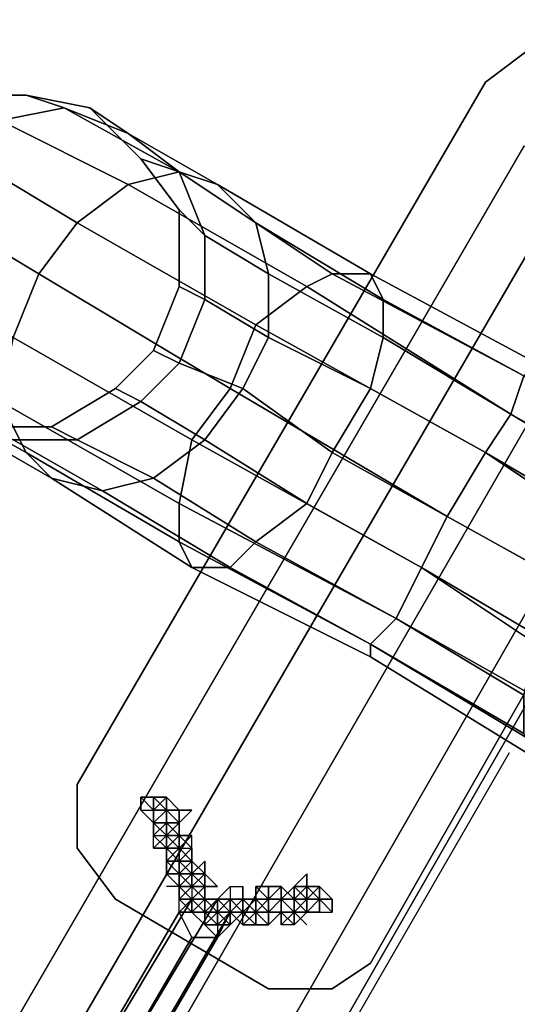
# Model space of a CAD drawing. Extents: x 4244 to 4831, y 8335 to 8791.
# Drawn here: x 4828 to 4828, y 8540 to 8541 of the extents above; entities that cross this region are included whole.
import ezdxf

# ---------------------------------------------------------------- set-up
doc = ezdxf.new("R2010")
doc.units = 0
doc.header["$MEASUREMENT"] = 0
doc.linetypes.add('ACAD_ISO02W100', pattern=[15, 12, -3])
doc.layers.add('001Equipment', color=5, linetype='CONTINUOUS')
doc.layers.add('002Fall Zone', color=6, linetype='ACAD_ISO02W100')

# ---------------------------------------------------------------- blocks, each defined once
blk = doc.blocks.new('*U72')
at = {"layer": '002Fall Zone'}
blk.add_lwpolyline([(30, -67), (-30, -67), (-30, 67), (30, 67)], close=True, dxfattribs=at)
blk = doc.blocks.new('*U73')
at = {"layer": '002Fall Zone', "color": 0, "linetype": 'ByBlock', "lineweight": -2, "rotation": 240}
blk.add_blockref('*U72', (6669.489, 8618.047), dxfattribs=at)
blk = doc.blocks.new('A$C6016131B')
at = {"layer": '001Equipment', "flags": 128}
for points in [[(78.955, -26.033), (79.843, -25.367), (80.953, -25.589), (79.843, -25.367)], [(71.852, -38.242), (78.955, -26.033), (71.852, -38.242)], [(69.854, -26.255), (70.964, -26.255), (71.63, -26.477), (70.52, -26.699)], [(70.52, -26.699), (71.63, -26.477), (70.964, -26.255), (69.854, -26.255)], [(70.964, -26.255), (72.074, -26.477), (72.74, -26.921), (71.63, -26.477)], [(71.63, -26.477), (72.74, -26.921), (72.074, -26.477), (70.964, -26.255)], [(70.52, -26.699), (71.63, -26.477), (73.628, -27.587), (72.74, -27.809)], [(72.74, -27.809), (73.628, -27.587), (71.63, -26.477), (70.52, -26.699)], [(71.63, -26.477), (72.74, -26.921), (74.294, -27.809), (73.628, -27.587)], [(73.628, -27.587), (74.294, -27.809), (72.74, -26.921), (71.63, -26.477)], [(72.074, -26.477), (72.962, -27.365), (73.628, -27.587), (72.74, -26.921)], [(72.74, -26.921), (73.628, -27.587), (72.962, -27.365), (72.074, -26.477)], [(69.632, -27.143), (70.52, -26.699), (72.74, -27.809), (71.852, -28.475)], [(71.852, -28.475), (72.74, -27.809), (70.52, -26.699), (69.632, -27.143)], [(72.74, -26.921), (73.628, -27.587), (74.96, -28.475), (74.294, -27.809)], [(74.294, -27.809), (74.96, -28.475), (73.628, -27.587), (72.74, -26.921)], [(68.966, -28.031), (69.632, -27.143), (71.852, -28.475), (71.186, -29.363)], [(71.186, -29.363), (71.852, -28.475), (69.632, -27.143), (68.966, -28.031)], [(72.962, -27.365), (73.628, -28.253), (74.072, -28.697), (73.628, -27.587)], [(73.628, -27.587), (74.072, -28.697), (73.628, -28.253), (72.962, -27.365)], [(72.74, -27.809), (73.628, -27.587), (76.291, -29.363), (75.847, -29.585)], [(75.847, -29.585), (76.291, -29.363), (73.628, -27.587), (72.74, -27.809)], [(73.628, -27.587), (74.294, -27.809), (76.957, -29.363), (76.291, -29.363)], [(73.628, -27.587), (74.072, -28.697), (75.182, -29.363), (74.96, -28.475)], [(74.96, -28.475), (75.182, -29.363), (74.072, -28.697), (73.628, -27.587)], [(76.291, -29.363), (76.957, -29.363), (74.294, -27.809), (73.628, -27.587)], [(71.852, -28.475), (72.74, -27.809), (75.847, -29.585), (74.96, -30.251)], [(74.96, -30.251), (75.847, -29.585), (72.74, -27.809), (71.852, -28.475)], [(74.294, -27.809), (74.96, -28.475), (77.179, -29.807), (76.957, -29.363)], [(76.957, -29.363), (77.179, -29.807), (74.96, -28.475), (74.294, -27.809)], [(68.522, -29.141), (68.966, -28.031), (71.186, -29.363), (70.742, -30.473)], [(70.742, -30.473), (71.186, -29.363), (68.966, -28.031), (68.522, -29.141)], [(73.628, -28.253), (73.628, -29.585), (74.072, -29.807), (74.072, -28.697)], [(74.072, -28.697), (74.072, -29.807), (73.628, -29.585), (73.628, -28.253)], [(71.186, -29.363), (71.852, -28.475), (74.96, -30.251), (74.516, -31.36)], [(74.516, -31.36), (74.96, -30.251), (71.852, -28.475), (71.186, -29.363)], [(74.96, -28.475), (75.182, -29.363), (77.179, -30.473), (77.179, -29.807)], [(77.179, -29.807), (77.179, -30.473), (75.182, -29.363), (74.96, -28.475)], [(74.072, -28.697), (74.072, -29.807), (75.182, -30.473), (75.182, -29.363)], [(75.182, -29.363), (75.182, -30.473), (74.072, -29.807), (74.072, -28.697)], [(84.061, -28.919), (76.957, -41.349), (84.061, -28.919)], [(70.742, -30.473), (71.186, -29.363), (74.516, -31.36), (73.85, -32.248)], [(73.85, -32.248), (74.516, -31.36), (71.186, -29.363), (70.742, -30.473)], [(75.182, -29.363), (75.182, -30.473), (76.957, -31.36), (77.179, -30.473)], [(77.179, -30.473), (76.957, -31.36), (75.182, -30.473), (75.182, -29.363)], [(75.847, -29.585), (76.291, -29.363), (79.621, -31.138), (79.399, -31.804)], [(79.399, -31.804), (79.621, -31.138), (76.291, -29.363), (75.847, -29.585)], [(76.291, -29.363), (76.957, -29.363), (79.843, -30.916), (79.621, -31.138)], [(79.621, -31.138), (79.843, -30.916), (76.957, -29.363), (76.291, -29.363)], [(76.957, -29.363), (77.179, -29.807), (79.621, -31.138), (79.843, -30.916)], [(79.843, -30.916), (79.621, -31.138), (77.179, -29.807), (76.957, -29.363)], [(73.628, -29.585), (73.184, -30.694), (73.628, -30.916), (74.072, -29.807)], [(74.072, -29.807), (73.628, -30.916), (73.184, -30.694), (73.628, -29.585)], [(74.96, -30.251), (75.847, -29.585), (79.399, -31.804), (78.955, -32.47)], [(78.955, -32.47), (79.399, -31.804), (75.847, -29.585), (74.96, -30.251)], [(74.072, -29.807), (73.628, -30.916), (74.738, -31.36), (75.182, -30.473)], [(75.182, -30.473), (74.738, -31.36), (73.628, -30.916), (74.072, -29.807)], [(77.179, -29.807), (77.179, -30.473), (79.399, -31.804), (79.621, -31.138)], [(79.621, -31.138), (79.399, -31.804), (77.179, -30.473), (77.179, -29.807)], [(68.966, -31.36), (68.522, -30.251), (70.52, -31.582), (70.964, -32.47)], [(70.964, -32.47), (70.52, -31.582), (68.522, -30.251), (68.966, -31.36)], [(74.516, -31.36), (74.96, -30.251), (78.955, -32.47), (78.289, -33.58)], [(78.289, -33.58), (78.955, -32.47), (74.96, -30.251), (74.516, -31.36)], [(70.52, -31.582), (70.742, -30.473), (73.85, -32.248), (73.628, -33.358)], [(73.628, -33.358), (73.85, -32.248), (70.742, -30.473), (70.52, -31.582)], [(75.182, -30.473), (74.738, -31.36), (76.291, -32.47), (76.957, -31.36)], [(76.957, -31.36), (76.291, -32.47), (74.738, -31.36), (75.182, -30.473)], [(77.179, -30.473), (76.957, -31.36), (78.955, -32.47), (79.399, -31.804)], [(79.399, -31.804), (78.955, -32.47), (76.957, -31.36), (77.179, -30.473)], [(73.184, -30.694), (72.518, -31.36), (72.962, -31.582), (73.628, -30.916)], [(73.628, -30.916), (72.962, -31.582), (72.518, -31.36), (73.184, -30.694)], [(73.628, -30.916), (72.962, -31.582), (74.072, -32.248), (74.738, -31.36)], [(74.738, -31.36), (74.072, -32.248), (72.962, -31.582), (73.628, -30.916)], [(79.621, -31.138), (79.399, -31.804), (81.619, -33.136), (82.285, -32.692)], [(79.399, -31.804), (79.621, -31.138), (82.951, -33.136), (82.951, -33.802)], [(82.285, -32.692), (81.619, -33.136), (79.399, -31.804), (79.621, -31.138)], [(82.951, -33.802), (82.951, -33.136), (79.621, -31.138), (79.399, -31.804)], [(69.854, -32.026), (68.966, -31.36), (70.964, -32.47), (71.408, -32.914)], [(71.408, -32.914), (70.964, -32.47), (68.966, -31.36), (69.854, -32.026)], [(72.518, -31.36), (71.408, -32.026), (71.852, -32.248), (72.962, -31.582)], [(72.962, -31.582), (71.852, -32.248), (71.408, -32.026), (72.518, -31.36)], [(73.85, -32.248), (74.516, -31.36), (78.289, -33.58), (77.845, -34.468)], [(77.845, -34.468), (78.289, -33.58), (74.516, -31.36), (73.85, -32.248)], [(74.738, -31.36), (74.072, -32.248), (75.847, -33.358), (76.291, -32.47)], [(76.291, -32.47), (75.847, -33.358), (74.072, -32.248), (74.738, -31.36)], [(76.957, -31.36), (76.291, -32.47), (78.289, -33.58), (78.955, -32.47)], [(78.955, -32.47), (78.289, -33.58), (76.291, -32.47), (76.957, -31.36)], [(70.964, -32.47), (70.52, -31.582), (73.628, -33.358), (73.628, -34.024)], [(73.628, -34.024), (73.628, -33.358), (70.52, -31.582), (70.964, -32.47)], [(72.962, -31.582), (71.852, -32.248), (73.184, -32.914), (74.072, -32.248)], [(74.072, -32.248), (73.184, -32.914), (71.852, -32.248), (72.962, -31.582)], [(79.399, -31.804), (78.955, -32.47), (80.953, -33.802), (81.619, -33.136)], [(78.955, -32.47), (79.399, -31.804), (82.951, -33.802), (82.729, -34.69)], [(81.619, -33.136), (80.953, -33.802), (78.955, -32.47), (79.399, -31.804)], [(82.729, -34.69), (82.951, -33.802), (79.399, -31.804), (78.955, -32.47)], [(70.742, -32.248), (69.854, -32.026), (71.408, -32.914), (72.296, -33.136)], [(72.296, -33.136), (71.408, -32.914), (69.854, -32.026), (70.742, -32.248)], [(71.408, -32.026), (70.298, -32.026), (70.742, -32.248), (71.852, -32.248)], [(71.852, -32.248), (70.742, -32.248), (70.298, -32.026), (71.408, -32.026)], [(71.852, -32.248), (70.742, -32.248), (72.296, -33.136), (73.184, -32.914)], [(73.184, -32.914), (72.296, -33.136), (70.742, -32.248), (71.852, -32.248)], [(74.072, -32.248), (73.184, -32.914), (74.96, -34.024), (75.847, -33.358)], [(75.847, -33.358), (74.96, -34.024), (73.184, -32.914), (74.072, -32.248)], [(73.628, -33.358), (73.85, -32.248), (77.845, -34.468), (77.401, -35.356)], [(77.401, -35.356), (77.845, -34.468), (73.85, -32.248), (73.628, -33.358)], [(71.408, -32.914), (70.964, -32.47), (73.628, -34.024), (73.85, -34.468)], [(73.85, -34.468), (73.628, -34.024), (70.964, -32.47), (71.408, -32.914)], [(76.291, -32.47), (75.847, -33.358), (77.845, -34.468), (78.289, -33.58)], [(78.289, -33.58), (77.845, -34.468), (75.847, -33.358), (76.291, -32.47)], [(78.955, -32.47), (78.289, -33.58), (80.287, -34.69), (80.953, -33.802)], [(78.289, -33.58), (78.955, -32.47), (82.729, -34.69), (82.285, -35.8)], [(80.953, -33.802), (80.287, -34.69), (78.289, -33.58), (78.955, -32.47)], [(82.285, -35.8), (82.729, -34.69), (78.955, -32.47), (78.289, -33.58)], [(72.296, -33.136), (71.408, -32.914), (73.85, -34.468), (74.516, -34.468)], [(74.516, -34.468), (73.85, -34.468), (71.408, -32.914), (72.296, -33.136)], [(73.184, -32.914), (72.296, -33.136), (74.516, -34.468), (74.96, -34.024)], [(74.96, -34.024), (74.516, -34.468), (72.296, -33.136), (73.184, -32.914)], [(73.628, -34.024), (73.628, -33.358), (77.401, -35.356), (76.957, -35.8)], [(76.957, -35.8), (77.401, -35.356), (73.628, -33.358), (73.628, -34.024)], [(75.847, -33.358), (74.96, -34.024), (77.401, -35.356), (77.845, -34.468)], [(77.845, -34.468), (77.401, -35.356), (74.96, -34.024), (75.847, -33.358)], [(77.845, -34.468), (78.289, -33.58), (82.285, -35.8), (81.619, -36.688)], [(78.289, -33.58), (77.845, -34.468), (79.843, -35.8), (80.287, -34.69)], [(81.619, -36.688), (82.285, -35.8), (78.289, -33.58), (77.845, -34.468)], [(80.287, -34.69), (79.843, -35.8), (77.845, -34.468), (78.289, -33.58)], [(73.85, -34.468), (73.628, -34.024), (76.957, -35.8), (76.957, -36.022)], [(76.957, -36.022), (76.957, -35.8), (73.628, -34.024), (73.85, -34.468)], [(74.96, -34.024), (74.516, -34.468), (76.957, -35.8), (77.401, -35.356)], [(77.401, -35.356), (76.957, -35.8), (74.516, -34.468), (74.96, -34.024)], [(74.516, -34.468), (73.85, -34.468), (76.957, -36.022), (76.957, -35.8)], [(76.957, -35.8), (76.957, -36.022), (73.85, -34.468), (74.516, -34.468)], [(77.401, -35.356), (77.845, -34.468), (81.619, -36.688), (80.953, -37.354)], [(77.845, -34.468), (77.401, -35.356), (79.621, -36.688), (79.843, -35.8)], [(80.953, -37.354), (81.619, -36.688), (77.845, -34.468), (77.401, -35.356)], [(79.843, -35.8), (79.621, -36.688), (77.401, -35.356), (77.845, -34.468)], [(76.957, -35.8), (77.401, -35.356), (80.953, -37.354), (80.287, -37.798)], [(77.401, -35.356), (76.957, -35.8), (79.621, -37.354), (79.621, -36.688)], [(80.287, -37.798), (80.953, -37.354), (77.401, -35.356), (76.957, -35.8)], [(79.621, -36.688), (79.621, -37.354), (76.957, -35.8), (77.401, -35.356)], [(76.957, -36.022), (76.957, -35.8), (80.287, -37.798), (79.843, -37.798)], [(76.957, -35.8), (76.957, -36.022), (79.843, -37.798), (79.621, -37.354)], [(79.843, -37.798), (80.287, -37.798), (76.957, -35.8), (76.957, -36.022)], [(79.621, -37.354), (79.843, -37.798), (76.957, -36.022), (76.957, -35.8)], [(72.518, -40.239), (71.852, -39.351), (71.852, -38.242), (71.852, -39.351)], [(72.962, -38.464), (72.962, -38.686)], [(73.628, -38.908), (73.406, -38.908), (73.184, -38.908), (73.184, -38.686), (73.184, -38.464), (72.962, -38.464), (73.184, -38.464), (73.406, -38.686), (73.406, -38.908), (73.406, -38.686), (73.628, -38.686)], [(73.184, -38.686), (72.962, -38.464), (73.184, -38.464)], [(72.962, -38.686), (73.184, -38.686), (73.184, -38.464), (72.962, -38.464)], [(73.406, -38.908), (73.406, -39.129), (73.628, -39.129), (73.406, -38.908), (73.184, -38.908), (73.406, -39.129), (73.184, -39.351), (73.406, -39.351), (73.406, -39.129), (73.628, -38.908), (73.628, -38.686), (73.406, -38.464), (73.184, -38.686), (73.184, -38.908), (73.406, -38.686)], [(73.406, -38.908), (73.184, -38.908), (73.184, -38.686), (73.406, -38.686), (73.406, -38.464), (73.406, -38.686), (73.406, -38.908), (73.628, -38.908)], [(73.184, -38.686), (73.406, -38.464)], [(73.406, -38.464), (73.628, -38.686)], [(73.406, -38.464), (73.628, -38.686)], [(73.184, -38.908), (73.184, -38.686)], [(73.406, -38.686), (73.628, -38.686), (73.85, -38.686), (73.628, -38.908), (73.406, -38.908), (73.406, -38.686)], [(73.85, -38.686), (73.628, -38.686), (73.406, -38.686), (73.406, -38.908), (73.628, -38.908), (73.85, -38.686)], [(73.406, -38.686), (73.628, -38.686)], [(73.628, -38.908), (73.628, -38.686), (73.406, -38.686)], [(73.406, -38.686), (73.628, -38.686)], [(73.628, -38.908), (73.628, -38.686)], [(73.406, -39.351), (73.406, -39.129), (73.184, -38.908), (73.184, -39.129)], [(73.184, -38.908), (73.406, -38.908)], [(73.406, -39.351), (73.406, -39.129), (73.628, -39.129), (73.406, -38.908), (73.184, -39.129)], [(73.184, -38.908), (73.406, -38.908)], [(73.406, -38.908), (73.184, -38.908), (73.184, -39.129), (73.406, -39.129), (73.184, -39.351), (73.184, -39.129), (73.406, -38.908), (73.406, -39.129), (73.628, -39.129), (73.628, -39.351), (73.628, -39.573), (73.85, -39.573), (73.85, -39.351), (73.628, -39.129)], [(73.184, -39.129), (73.406, -38.908)], [(73.184, -39.129), (73.406, -38.908)], [(73.184, -39.129), (73.184, -38.908)], [(73.406, -38.908), (73.628, -38.908)], [(73.406, -38.908), (73.628, -38.908)], [(73.406, -39.129), (73.628, -39.129), (73.406, -38.908)], [(73.406, -39.351), (73.184, -39.351), (73.406, -39.129)], [(73.628, -39.795), (73.406, -39.573), (73.628, -39.573), (73.406, -39.351), (73.406, -39.573), (73.406, -39.795), (73.628, -39.795), (73.628, -39.573), (73.85, -39.351), (73.628, -39.129), (73.628, -39.351), (73.406, -39.351), (73.628, -39.351), (73.628, -39.129), (73.628, -39.351), (73.628, -39.573)], [(73.406, -39.351), (73.406, -39.129), (73.628, -39.351), (73.85, -39.351), (73.628, -39.573)], [(73.406, -39.351), (73.406, -39.129)], [(73.628, -39.129), (73.85, -39.351)], [(73.628, -39.129), (73.85, -39.129)], [(73.628, -39.351), (73.628, -39.129), (73.85, -39.351), (73.85, -39.573)], [(73.184, -39.351), (73.406, -39.351)], [(73.628, -39.573), (73.406, -39.351), (73.628, -39.351)], [(73.628, -39.573), (73.85, -39.351)], [(73.628, -39.573), (73.85, -39.351)], [(73.85, -39.573), (73.85, -39.351)], [(73.406, -39.573), (73.628, -39.573)], [(73.628, -39.573), (73.85, -39.795), (73.628, -40.017), (73.406, -39.795), (73.406, -39.573)], [(73.628, -39.795), (73.628, -39.573), (73.85, -39.573), (73.628, -39.795), (73.628, -39.573), (73.628, -39.795), (73.628, -40.017), (73.628, -39.795), (73.85, -39.573), (73.85, -39.795), (73.628, -39.795), (73.85, -39.795), (73.85, -40.017), (73.628, -40.017), (73.628, -39.795), (73.628, -39.573), (73.406, -39.573), (73.406, -39.795), (73.628, -40.017), (73.85, -40.017), (74.072, -40.239), (74.072, -40.017), (73.85, -39.795), (73.628, -39.795), (73.628, -39.573), (73.628, -39.795), (73.85, -39.573), (73.628, -39.795), (73.406, -39.795), (73.628, -39.795), (73.628, -40.017)], [(73.406, -39.573), (73.628, -39.573)], [(73.628, -39.573), (73.85, -39.573)], [(73.628, -39.795), (73.628, -39.573), (73.628, -39.795)], [(74.072, -39.573), (74.072, -39.795)], [(73.406, -39.795), (73.628, -40.017)], [(73.628, -39.795), (73.85, -39.795)], [(73.628, -39.795), (73.628, -40.017)], [(73.628, -40.017), (73.85, -39.795)], [(73.85, -40.239), (74.072, -40.461), (73.85, -40.461), (74.072, -40.461), (73.85, -40.239), (73.85, -40.461), (73.628, -40.461), (73.628, -40.239), (73.628, -40.017), (73.85, -40.017), (73.85, -39.795), (74.072, -39.795), (74.072, -40.017), (73.85, -40.239), (74.072, -40.239), (74.072, -40.461), (74.072, -40.239), (74.072, -40.017), (74.072, -40.239)], [(74.072, -39.795), (73.85, -39.795), (73.85, -40.017)], [(73.85, -39.795), (74.072, -39.795)], [(73.85, -39.795), (74.072, -39.795)], [(73.85, -39.795), (74.072, -39.795)], [(74.072, -40.017), (74.072, -39.795)], [(74.072, -39.795), (74.294, -40.017)], [(75.626, -40.017), (75.847, -39.795), (75.847, -40.017), (76.069, -40.017), (75.847, -40.239), (75.626, -40.239), (75.626, -40.017)], [(76.069, -40.017), (75.847, -40.017), (75.847, -39.795), (75.626, -40.017), (75.626, -40.239), (75.847, -40.239), (76.069, -40.017)], [(73.628, -40.017), (73.85, -40.017), (73.85, -40.239), (73.85, -40.461), (73.85, -40.239)], [(73.628, -40.017), (73.85, -40.017)], [(73.628, -40.239), (73.628, -40.017)], [(73.85, -40.017), (74.072, -40.017)], [(73.85, -40.017), (74.072, -40.017)], [(73.85, -40.017), (74.072, -40.017)], [(74.072, -40.239), (74.072, -40.017)], [(74.072, -40.239), (74.072, -40.017)], [(74.072, -40.017), (74.072, -40.239), (74.072, -40.017), (74.294, -40.017)], [(74.738, -40.239), (74.738, -40.461), (74.516, -40.461), (74.294, -40.461), (74.294, -40.239), (74.516, -40.017), (74.738, -40.017)], [(74.738, -40.239), (74.738, -40.017)], [(75.182, -40.017), (75.182, -40.239), (74.96, -40.461), (75.182, -40.461), (75.404, -40.461), (75.404, -40.239), (75.404, -40.017)], [(75.182, -40.239), (74.96, -40.017)], [(75.626, -40.239), (75.626, -40.461), (75.847, -40.461), (75.626, -40.683), (75.404, -40.461), (75.182, -40.461), (75.182, -40.239), (75.182, -40.017), (74.96, -40.017), (74.96, -40.239), (75.182, -40.461), (75.404, -40.239), (75.626, -40.239), (75.626, -40.461), (75.404, -40.461), (75.182, -40.461), (75.182, -40.239), (75.404, -40.017), (75.404, -40.239), (75.182, -40.461), (75.182, -40.239), (75.404, -40.239)], [(74.96, -40.239), (74.96, -40.017)], [(75.182, -40.239), (75.404, -40.239), (75.404, -40.017)], [(75.626, -40.239), (75.626, -40.017), (75.847, -40.017), (75.626, -40.017), (75.847, -40.239), (75.847, -40.461), (75.626, -40.461), (75.847, -40.461), (75.626, -40.461), (75.404, -40.461), (75.626, -40.461), (75.847, -40.461), (75.847, -40.239), (76.069, -40.239), (75.847, -40.017), (75.626, -40.239), (75.404, -40.239)], [(75.404, -40.239), (75.626, -40.017), (75.626, -40.239)], [(75.847, -40.461), (75.626, -40.239), (75.626, -40.017), (75.847, -40.239), (76.069, -40.017), (76.069, -40.239)], [(75.626, -40.239), (75.847, -40.239), (75.847, -40.017)], [(75.626, -40.239), (75.847, -40.017), (75.847, -40.239)], [(75.626, -40.017), (75.847, -40.017)], [(75.626, -40.239), (75.626, -40.017)], [(76.069, -40.017), (75.847, -40.017)], [(76.069, -40.239), (75.847, -40.017)], [(76.069, -40.239), (75.847, -40.017)], [(76.069, -40.239), (76.069, -40.017), (75.847, -40.239), (75.847, -40.461), (76.069, -40.461), (76.291, -40.461), (76.291, -40.239)], [(75.847, -40.239), (76.069, -40.017)], [(75.182, -41.793), (72.518, -40.239), (75.182, -41.793)], [(73.628, -40.239), (73.85, -40.239)], [(73.628, -40.239), (73.85, -40.239), (73.628, -40.461)], [(73.85, -40.461), (74.072, -40.239), (74.072, -40.461), (74.072, -40.683), (74.294, -40.461), (74.072, -40.461), (73.85, -40.461), (73.628, -40.461)], [(73.628, -40.461), (73.85, -40.239)], [(73.628, -40.461), (73.85, -40.239)], [(74.072, -40.239), (73.85, -40.239)], [(73.85, -40.461), (73.85, -40.239)], [(73.85, -40.461), (73.85, -40.239)], [(74.294, -40.683), (74.294, -40.461), (74.072, -40.461), (74.072, -40.239), (74.072, -40.461), (74.294, -40.461)], [(74.072, -40.461), (74.294, -40.239)], [(74.072, -40.461), (74.072, -40.239)], [(74.072, -40.461), (74.072, -40.239)], [(74.294, -40.461), (74.294, -40.239), (74.516, -40.239), (74.294, -40.239), (74.516, -40.461), (74.294, -40.239), (74.516, -40.239), (74.294, -40.239), (74.516, -40.239), (74.738, -40.461), (74.516, -40.461), (74.294, -40.461), (74.294, -40.683), (74.294, -40.905), (74.072, -40.683), (74.294, -40.683), (74.294, -40.461), (74.294, -40.683), (74.516, -40.683), (74.738, -40.461), (74.516, -40.461)], [(74.072, -40.461), (74.072, -40.239)], [(74.072, -40.461), (74.294, -40.239)], [(74.072, -40.461), (74.072, -40.239)], [(74.516, -40.461), (74.294, -40.461), (74.294, -40.239), (74.516, -40.239)], [(74.294, -40.239), (74.516, -40.239)], [(74.516, -40.461), (74.516, -40.239)], [(74.738, -40.461), (74.516, -40.239)], [(74.516, -40.239), (74.738, -40.239)], [(74.516, -40.461), (74.516, -40.239)], [(74.516, -40.461), (74.516, -40.239)], [(74.738, -40.239), (74.516, -40.239)], [(74.516, -40.239), (74.516, -40.461)], [(74.516, -40.239), (74.738, -40.239), (74.516, -40.239)], [(74.96, -40.461), (74.96, -40.239), (75.182, -40.239), (75.182, -40.461), (75.404, -40.461), (75.182, -40.683), (74.96, -40.461), (74.738, -40.461), (74.96, -40.683), (75.182, -40.683), (74.96, -40.683)], [(74.738, -40.461), (74.96, -40.239)], [(74.96, -40.683), (74.96, -40.461), (74.96, -40.239), (74.96, -40.461), (74.738, -40.683), (74.738, -40.461), (74.96, -40.461), (74.738, -40.461), (74.738, -40.239), (74.738, -40.461), (74.96, -40.239), (74.96, -40.461), (74.738, -40.683), (74.738, -40.461), (74.96, -40.239), (74.96, -40.461)], [(74.96, -40.461), (75.182, -40.461), (74.96, -40.239), (74.738, -40.239), (74.96, -40.239)], [(74.738, -40.461), (74.738, -40.239)], [(74.96, -40.461), (74.96, -40.239), (75.182, -40.239), (75.404, -40.239), (75.182, -40.239), (75.404, -40.239), (75.182, -40.461), (75.182, -40.683), (74.96, -40.683)], [(75.182, -40.239), (74.96, -40.239)], [(74.96, -40.461), (74.96, -40.239)], [(75.404, -40.239), (75.182, -40.239), (74.96, -40.239), (75.182, -40.239)], [(75.404, -40.239), (75.182, -40.239)], [(75.626, -40.461), (75.404, -40.239), (75.404, -40.461)], [(75.626, -40.239), (75.626, -40.461)], [(75.626, -40.461), (75.626, -40.239)], [(75.626, -40.461), (75.626, -40.239)], [(75.847, -40.239), (76.069, -40.239)], [(75.847, -40.461), (76.069, -40.239)], [(76.069, -40.239), (76.069, -40.461)], [(76.069, -40.461), (76.069, -40.239)], [(76.069, -40.239), (76.291, -40.239)], [(76.069, -40.239), (76.291, -40.239)], [(76.291, -40.461), (76.291, -40.239)], [(73.628, -40.461), (73.85, -40.461)], [(73.85, -40.461), (74.072, -40.461)], [(74.072, -40.683), (74.072, -40.461)], [(74.294, -40.683), (74.072, -40.683), (74.294, -40.461)], [(74.072, -40.683), (74.072, -40.461)], [(74.294, -40.683), (74.072, -40.683), (74.072, -40.461), (74.294, -40.461)], [(74.072, -40.683), (74.072, -40.461)], [(74.072, -40.683), (74.072, -40.461)], [(74.294, -40.683), (74.294, -40.461)], [(74.516, -40.683), (74.294, -40.683), (74.516, -40.461), (74.294, -40.461)], [(74.516, -40.461), (74.294, -40.461)], [(74.294, -40.683), (74.516, -40.683), (74.516, -40.461)], [(74.294, -40.683), (74.516, -40.461)], [(74.516, -40.683), (74.516, -40.461)], [(74.516, -40.683), (74.516, -40.461)], [(74.516, -40.683), (74.516, -40.461)], [(74.96, -40.683), (74.738, -40.461)], [(74.96, -40.683), (74.738, -40.461)], [(74.96, -40.461), (75.182, -40.461)], [(74.96, -40.461), (75.182, -40.461)], [(74.96, -40.461), (75.182, -40.461)], [(75.182, -40.683), (75.182, -40.461)], [(75.404, -40.683), (75.626, -40.461), (75.626, -40.683)], [(75.626, -40.461), (75.404, -40.461)], [(75.626, -40.461), (75.404, -40.461)], [(75.404, -40.683), (75.404, -40.461)], [(75.626, -40.683), (75.626, -40.461)], [(74.294, -40.683), (74.072, -40.683)], [(74.294, -40.683), (74.516, -40.683)], [(74.294, -40.683), (74.516, -40.683)], [(74.516, -40.683), (74.294, -40.683)], [(74.96, -40.683), (74.738, -40.683)], [(74.96, -40.683), (74.738, -40.683)], [(76.957, -41.349), (76.291, -41.793), (75.182, -41.793), (76.291, -41.793)]]:
    blk.add_lwpolyline(points, close=True, dxfattribs=at)
at = {"layer": '001Equipment'}
for points in [[(79.621, -27.143), (61.419, -58.441), (62.307, -58.885), (80.509, -27.587)], [(80.509, -27.587), (79.621, -27.143), (61.419, -58.441), (62.307, -58.885), (63.639, -59.773), (81.841, -28.253)], [(79.621, -27.143), (61.419, -58.441), (62.307, -58.885), (63.639, -59.773), (65.193, -60.439), (65.859, -60.883), (83.839, -29.585), (83.173, -29.141), (81.841, -28.253), (80.509, -27.587)], [(81.841, -28.253), (80.509, -27.587), (62.307, -58.885), (63.639, -59.773), (65.193, -60.439), (83.173, -29.141)], [(80.509, -27.587), (62.307, -58.885)], [(83.173, -29.141), (83.839, -29.585), (65.859, -60.883), (65.193, -60.439), (63.639, -59.773), (81.841, -28.253)], [(81.841, -28.253), (63.639, -59.773)], [(65.859, -60.883), (65.193, -60.439), (83.173, -29.141), (83.839, -29.585), (65.859, -60.883)], [(83.173, -29.141), (65.193, -60.439)], [(73.85, -40.239), (69.188, -48.008), (68.966, -48.452), (73.628, -40.461)], [(74.294, -40.239), (69.632, -48.008), (69.188, -48.008), (73.85, -40.239)], [(73.85, -40.905), (74.294, -40.905), (74.516, -40.461), (74.294, -40.239), (73.85, -40.239), (73.628, -40.461), (73.85, -40.905), (69.188, -48.896)], [(74.516, -40.461), (69.854, -48.452), (69.632, -48.008), (74.294, -40.239)], [(73.628, -40.461), (68.966, -48.452), (69.188, -48.896), (73.85, -40.905)], [(74.294, -40.905), (69.632, -48.896), (69.854, -48.452), (74.516, -40.461)], [(69.188, -48.896), (69.632, -48.896), (74.294, -40.905), (73.85, -40.905), (69.188, -48.896)]]:
    blk.add_lwpolyline(points, close=True, dxfattribs=at)
for points in [[(80.509, -27.587), (81.841, -28.253), (83.173, -29.141), (83.839, -29.585), (65.859, -60.883)], [(65.859, -60.883), (83.839, -29.585)]]:
    blk.add_lwpolyline(points, dxfattribs=at)
at = {"layer": '001Equipment', "flags": 128}
for points in [[(73.628, -38.908), (73.406, -38.686), (73.406, -38.464), (73.184, -38.464), (73.184, -38.686)], [(73.184, -38.464), (73.406, -38.464), (73.184, -38.686)], [(73.406, -38.464), (73.628, -38.686), (73.628, -38.908)], [(72.962, -38.686), (73.184, -38.908), (73.184, -38.686), (73.406, -38.686), (73.406, -38.908), (73.628, -38.908)], [(73.406, -38.908), (73.184, -38.908), (73.184, -39.129), (73.406, -39.351), (73.184, -39.351), (73.184, -39.129), (73.406, -39.129), (73.406, -38.908), (73.406, -38.686)], [(73.184, -38.686), (73.406, -38.686), (73.628, -38.686), (73.628, -38.908), (73.406, -38.908), (73.184, -38.908), (73.184, -39.129), (73.406, -39.351), (73.406, -39.129), (73.406, -39.351), (73.628, -39.129), (73.406, -38.908)], [(73.628, -38.908), (73.406, -38.686), (73.184, -38.686)], [(73.628, -38.686), (73.628, -38.908), (73.628, -39.129), (73.406, -39.129)], [(73.406, -38.908), (73.406, -38.686), (73.628, -38.686)], [(73.406, -38.908), (73.628, -38.908), (73.628, -38.686)], [(73.628, -38.908), (73.628, -38.686), (73.406, -38.686)], [(73.628, -39.129), (73.628, -38.908), (73.628, -38.686)], [(73.628, -38.686), (73.628, -38.908)], [(73.184, -39.129), (73.184, -38.908), (73.406, -39.129), (73.406, -38.908), (73.406, -39.129), (73.628, -39.129), (73.628, -39.351), (73.406, -39.351)], [(73.628, -38.908), (73.628, -39.129)], [(73.406, -39.351), (73.184, -39.129), (73.406, -39.129)], [(73.628, -39.573), (73.406, -39.573), (73.406, -39.351), (73.628, -39.351), (73.85, -39.573), (73.628, -39.573), (73.85, -39.795), (73.628, -39.795), (73.628, -39.573), (73.628, -39.351), (73.85, -39.351), (73.85, -39.129), (73.628, -39.129)], [(73.628, -39.573), (73.406, -39.351), (73.628, -39.351), (73.628, -39.129)], [(73.406, -39.129), (73.628, -39.351), (73.85, -39.351)], [(73.406, -39.129), (73.628, -39.351), (73.406, -39.129), (73.628, -39.129), (73.628, -39.351), (73.628, -39.573), (73.628, -39.351), (73.406, -39.351)], [(73.85, -39.129), (73.628, -39.351), (73.406, -39.351)], [(73.85, -39.351), (73.85, -39.573), (73.85, -39.795), (73.85, -39.573), (73.85, -39.351), (73.628, -39.129), (73.85, -39.129), (73.628, -39.351)], [(73.628, -39.573), (73.85, -39.573), (73.85, -39.351), (73.628, -39.129)], [(73.85, -39.573), (73.628, -39.351), (73.406, -39.573), (73.406, -39.795)], [(74.072, -40.017), (73.85, -39.795), (73.85, -40.017), (73.628, -39.795), (73.406, -39.573)], [(73.628, -39.573), (73.85, -39.573), (73.85, -39.795), (73.628, -40.017)], [(74.072, -39.795), (74.072, -39.573), (73.85, -39.795), (73.628, -40.017), (73.85, -40.017), (73.85, -40.239), (73.85, -40.461), (73.628, -40.239)], [(74.072, -39.795), (73.85, -39.573), (73.85, -39.795), (74.072, -39.795), (74.072, -40.017)], [(74.072, -39.795), (73.85, -39.573)], [(74.072, -39.795), (74.072, -40.017), (74.072, -40.239), (73.85, -40.239), (74.072, -40.017), (73.85, -39.795), (73.628, -40.017), (73.628, -40.239), (73.85, -40.239)], [(73.628, -40.017), (73.406, -40.017)], [(74.072, -40.239), (73.85, -40.239), (73.628, -40.017)], [(73.628, -40.239), (73.628, -40.017), (73.85, -40.017), (73.85, -40.239), (74.072, -40.239), (74.294, -40.461), (74.072, -40.683)], [(74.072, -40.461), (73.85, -40.461), (73.85, -40.239), (73.628, -40.017)], [(73.628, -40.239), (73.85, -40.017), (73.85, -40.239), (73.85, -40.461), (74.072, -40.461)], [(74.072, -40.017), (73.85, -40.017)], [(74.072, -40.017), (74.072, -40.239)], [(74.516, -40.017), (74.516, -40.239)], [(74.738, -40.017), (74.738, -40.239)], [(74.96, -40.239), (74.96, -40.017), (75.182, -40.017), (75.404, -40.017)], [(74.96, -40.017), (74.96, -40.239), (75.182, -40.239), (75.404, -40.239)], [(75.404, -40.239), (75.626, -40.239), (75.404, -40.017), (75.182, -40.017)], [(75.626, -40.239), (75.847, -40.239), (76.069, -40.239), (75.847, -40.461), (76.069, -40.239), (76.069, -40.017), (75.847, -40.017), (75.626, -40.017), (75.847, -40.239), (75.847, -40.461), (75.626, -40.683)], [(75.626, -40.461), (75.847, -40.239), (75.847, -40.017)], [(75.847, -40.017), (75.626, -40.017)], [(75.847, -40.017), (76.069, -40.017), (75.847, -40.239), (75.626, -40.461)], [(75.626, -40.017), (75.847, -40.017)], [(76.069, -40.239), (76.069, -40.461), (76.291, -40.461), (76.291, -40.239), (76.069, -40.017), (75.847, -40.017), (75.626, -40.017), (75.626, -40.239), (75.847, -40.017), (75.847, -40.239)], [(75.626, -40.017), (75.847, -40.239)], [(75.626, -40.017), (75.626, -40.239)], [(75.847, -40.017), (76.069, -40.017), (76.291, -40.239), (76.069, -40.239)], [(74.072, -40.461), (73.85, -40.239), (73.628, -40.239), (73.85, -40.461), (73.628, -40.461)], [(74.072, -40.683), (73.85, -40.461), (73.85, -40.239)], [(73.85, -40.239), (74.072, -40.461), (74.294, -40.683)], [(73.85, -40.239), (73.85, -40.461), (74.072, -40.461), (74.294, -40.461), (74.516, -40.683)], [(73.85, -40.239), (73.85, -40.461), (74.072, -40.683), (74.294, -40.683)], [(73.85, -40.239), (74.072, -40.239), (74.294, -40.461), (74.516, -40.461)], [(74.294, -40.683), (74.072, -40.683), (74.294, -40.461), (74.072, -40.239), (73.85, -40.239)], [(73.85, -40.239), (73.85, -40.461), (74.072, -40.461), (73.85, -40.461)], [(74.072, -40.239), (74.294, -40.239), (74.294, -40.461)], [(74.072, -40.461), (74.294, -40.461), (74.516, -40.239)], [(74.516, -40.239), (74.294, -40.239)], [(74.516, -40.239), (74.738, -40.239), (74.96, -40.461), (75.182, -40.461), (75.182, -40.683), (75.182, -40.461), (74.96, -40.461), (74.738, -40.683), (74.738, -40.461), (74.516, -40.461), (74.516, -40.239), (74.294, -40.461)], [(74.96, -40.461), (75.182, -40.683), (74.96, -40.683), (74.738, -40.683), (74.516, -40.461), (74.738, -40.461), (74.738, -40.239), (74.516, -40.239)], [(74.516, -40.239), (74.738, -40.239)], [(74.516, -40.239), (74.738, -40.239)], [(74.738, -40.239), (74.516, -40.461)], [(74.738, -40.239), (74.516, -40.239), (74.738, -40.461), (74.516, -40.461), (74.738, -40.683)], [(75.182, -40.239), (75.182, -40.461), (74.96, -40.461), (74.96, -40.683)], [(75.182, -40.239), (75.404, -40.239), (75.182, -40.239), (74.96, -40.461)], [(75.626, -40.461), (75.404, -40.239), (75.182, -40.461)], [(75.404, -40.239), (75.182, -40.239), (75.182, -40.461), (75.404, -40.239), (75.626, -40.239), (75.847, -40.461), (75.626, -40.461)], [(75.626, -40.461), (75.404, -40.683), (75.404, -40.461), (75.404, -40.239)], [(75.626, -40.461), (75.404, -40.461), (75.404, -40.239)], [(75.404, -40.239), (75.404, -40.461), (75.626, -40.461)], [(75.847, -40.239), (76.069, -40.239), (75.847, -40.239), (75.847, -40.461), (75.626, -40.461), (75.847, -40.683)], [(75.847, -40.239), (75.626, -40.239)], [(75.847, -40.239), (75.626, -40.461)], [(76.069, -40.239), (75.847, -40.461)], [(76.069, -40.239), (75.847, -40.239)], [(75.847, -40.239), (76.069, -40.239)], [(76.069, -40.239), (76.291, -40.461), (76.291, -40.239), (76.069, -40.239), (76.069, -40.461), (75.847, -40.461), (75.847, -40.239)], [(74.072, -40.683), (73.85, -40.461), (73.628, -40.461)], [(74.294, -40.461), (74.072, -40.461), (73.85, -40.461), (74.072, -40.683), (74.072, -40.461), (74.294, -40.461), (74.294, -40.683), (74.072, -40.461)], [(74.294, -40.683), (74.072, -40.461)], [(74.072, -40.461), (74.072, -40.683)], [(74.516, -40.461), (74.294, -40.683), (74.072, -40.683)], [(74.294, -40.683), (74.294, -40.461)], [(74.516, -40.461), (74.516, -40.683), (74.294, -40.683)], [(74.96, -40.461), (74.738, -40.461), (74.516, -40.461), (74.738, -40.461)], [(74.738, -40.461), (74.516, -40.683)], [(74.738, -40.461), (74.96, -40.461)], [(74.738, -40.461), (74.96, -40.461)], [(74.96, -40.683), (74.738, -40.683), (74.738, -40.461)], [(74.738, -40.461), (74.96, -40.461)], [(74.738, -40.683), (74.96, -40.461)], [(74.96, -40.461), (75.182, -40.461)], [(74.96, -40.683), (75.182, -40.683), (74.96, -40.461)], [(75.404, -40.461), (75.626, -40.461)], [(75.626, -40.461), (75.847, -40.461)], [(74.294, -40.683), (74.072, -40.683)], [(74.294, -40.683), (74.072, -40.683)], [(74.516, -40.683), (74.294, -40.905), (74.072, -40.683)], [(74.294, -40.683), (74.516, -40.683)]]:
    blk.add_lwpolyline(points, dxfattribs=at)
at = {"layer": '002Fall Zone'}
blk.add_blockref('*U73', (-6531.058, -8687.444), dxfattribs=at)
blk = doc.blocks.new('A$C2A657DCE')
at = {"layer": '002Fall Zone'}
blk.add_blockref('A$C6016131B', (213.882, 217.128), dxfattribs=at)

msp = doc.modelspace()

# ---------------------------------------------------------------- block references
at = {"layer": '002Fall Zone', "xscale": 0.0254, "yscale": 0.0254, "zscale": 0.0254}
msp.add_blockref('A$C2A657DCE', (4820.37412, 8535.83444), dxfattribs=at)

doc.saveas('drawing.dxf')
